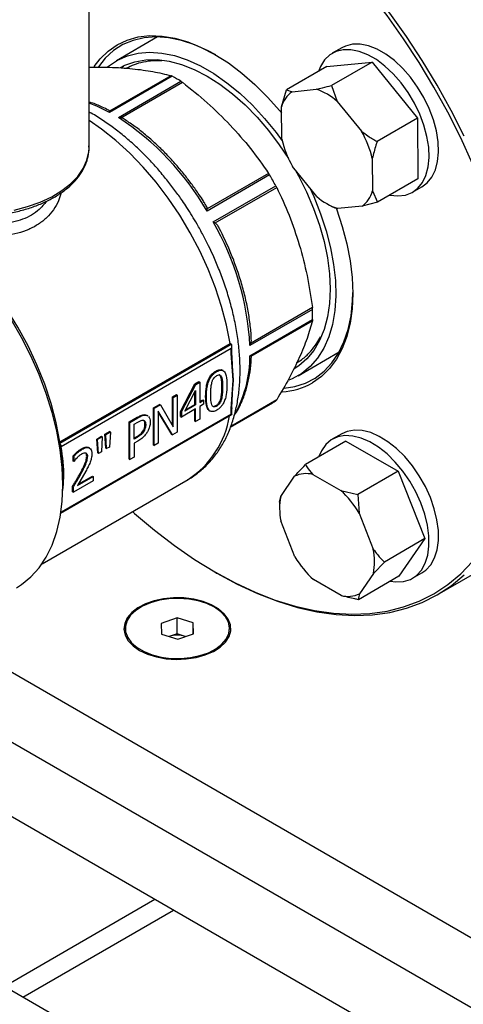
# Model space of a CAD drawing. Units: millimetres. Extents: x 5 to 415, y 5 to 292.
# Drawn here: x 333 to 339, y 190 to 204 of the extents above; entities that cross this region are included whole.
import ezdxf

# ---------------------------------------------------------------- set-up
doc = ezdxf.new("R2010")
doc.units = ezdxf.units.MM

msp = doc.modelspace()

# ---------------------------------------------------------------- linework, layer by layer
at = {"color": 7, "linetype": 'Continuous', "lineweight": 25}
for p, q in [((333.94652485, 202.50373377), (333.94652485, 207.02611366)), ((334.93114449, 204.09782333), (334.34004237, 203.75658734)), ((337.58338403, 203.94178621), (337.44740195, 203.86328543)), ((337.36906617, 203.67237531), (336.7870629, 203.33639197)), ((337.36906617, 203.67237531), (338.01925308, 203.73721226)), ((338.01925308, 203.73721226), (337.43724981, 203.40122892)), ((338.01925308, 203.73721226), (338.67446506, 202.92883523)), ((335.12536175, 203.54006451), (334.24207953, 203.03015654)), ((335.14246241, 203.53267308), (334.24220877, 203.01296772)), ((334.36821799, 202.94022414), (335.26847164, 203.45992951)), ((334.40621896, 202.93540086), (335.28950118, 203.44530884)), ((336.71752424, 203.09190698), (336.7870629, 203.33639197)), ((336.7870629, 203.33639197), (336.86799895, 203.31069385)), ((336.86799895, 203.31069385), (337.2148924, 203.34528623)), ((337.43724981, 203.40122892), (337.51935789, 203.17186621)), ((336.72020526, 202.62602217), (336.71752424, 203.09190698)), ((337.51935789, 203.17186621), (337.86893235, 202.74057379)), ((334.24220877, 203.01296772), (334.24207953, 203.03015654)), ((334.36821799, 202.94022414), (334.40621896, 202.93540086)), ((338.67446506, 202.92883523), (338.09246179, 202.5928519)), ((338.67446506, 202.92883523), (338.67949012, 202.05562126)), ((338.02292313, 202.34836691), (338.02560415, 201.8824821)), ((337.2237705, 201.80252286), (336.87419604, 202.23381529)), ((336.54481451, 202.112614), (335.64456086, 201.59290864)), ((336.53039008, 202.13541876), (335.64710786, 201.62551079)), ((335.73366284, 201.43857949), (336.63391648, 201.95828486)), ((335.76317197, 201.42448186), (336.64645419, 201.93438983)), ((338.67949012, 202.05562126), (338.09748685, 201.71963792)), ((338.60115434, 201.86471113), (338.73713641, 201.94321191)), ((338.02560415, 201.8824821), (338.09748685, 201.71963792)), ((337.37145319, 201.6985803), (337.44215238, 201.65775326)), ((337.87512943, 201.66369523), (337.52823599, 201.62910285)), ((338.09748685, 201.71963792), (337.87512943, 201.66369523)), ((335.64456086, 201.59290864), (335.64710786, 201.62551079)), ((335.73366284, 201.43857949), (335.76317197, 201.42448186)), ((337.16259501, 200.1792116), (336.26234136, 199.65950623)), ((337.1604472, 200.20473528), (336.27716498, 199.69482731)), ((336.26234136, 199.51399544), (337.16259501, 200.0337008)), ((336.27716498, 199.50528514), (337.1604472, 200.01519312)), ((333.52750552, 198.27679092), (335.97518284, 199.68980496)), ((333.52782257, 198.2582603), (335.99139109, 199.68044814)), ((335.99139109, 199.68044814), (335.97518284, 199.68980496)), ((336.00265621, 199.55841267), (336.00265621, 199.65554955)), ((336.26234136, 199.65950623), (336.27716498, 199.69482731)), ((335.99139109, 199.61764241), (333.54517017, 198.20546913)), ((335.99139109, 199.54505123), (335.99139109, 199.61764241)), ((336.0185875, 199.16226133), (335.99139109, 199.54505123)), ((336.00986318, 199.39318543), (336.00207081, 199.56084126)), ((336.26234136, 199.51399544), (336.27716498, 199.50528514)), ((336.95521444, 199.2264856), (337.54631656, 199.56772159)), ((336.00055865, 199.43683333), (336.0185875, 199.16226133)), ((335.77272883, 199.29255108), (335.78360739, 199.28627102)), ((335.87586414, 199.29964601), (335.86498558, 199.30592607)), ((335.26430573, 198.71306196), (335.4711219, 199.10762082)), ((335.27518429, 198.7067819), (335.48200047, 199.10134076)), ((335.4711219, 199.10762082), (335.52807128, 199.140497)), ((335.4711219, 199.10762082), (335.48200047, 199.10134076)), ((335.48200047, 199.10134076), (335.53894985, 199.13421694)), ((335.52807128, 199.140497), (335.53894985, 199.13421694)), ((335.53894985, 199.13421694), (335.53894985, 198.8413118)), ((335.84054355, 199.21704701), (335.85142212, 199.21076695)), ((335.99139109, 198.74807112), (336.0185875, 199.16226133)), ((336.0185875, 199.16226133), (336.00165732, 198.92396875)), ((335.14778429, 198.92096199), (335.20510834, 198.95405446)), ((335.15866286, 198.91468193), (335.21598691, 198.9477744)), ((335.20510834, 198.95405446), (335.21598691, 198.9477744)), ((335.21598691, 198.9477744), (335.21598691, 198.41388231)), ((335.323891, 198.71716097), (335.4793778, 199.01545966)), ((335.46849923, 198.81320165), (335.46849923, 198.99458932)), ((335.4793778, 199.01545966), (335.4793778, 198.80692159)), ((335.85740357, 199.06367044), (335.86828213, 199.05739038)), ((336.00265025, 198.76377225), (336.0117629, 198.96648289)), ((334.87427739, 198.76306982), (334.9615748, 198.81346554)), ((334.97245337, 198.80718548), (334.88515596, 198.75678976)), ((334.97245337, 198.80718548), (334.9615748, 198.81346554)), ((334.97245337, 198.80718548), (335.15866286, 198.49198131)), ((335.14778429, 198.51039589), (335.14778429, 198.92096199)), ((335.14778429, 198.92096199), (335.15866286, 198.91468193)), ((335.15866286, 198.49198131), (335.15866286, 198.91468193)), ((335.4793778, 198.80692159), (335.323891, 198.71716097)), ((335.33325588, 198.73512732), (335.46849923, 198.81320165)), ((335.4793778, 198.80692159), (335.46849923, 198.81320165)), ((335.53894985, 198.85387192), (335.58314733, 198.87938659)), ((335.53894985, 198.8413118), (335.5940259, 198.87310652)), ((335.5940259, 198.81556386), (335.53894985, 198.78376914)), ((335.58314733, 198.87938659), (335.5940259, 198.87310652)), ((335.5940259, 198.87310652), (335.5940259, 198.81556386)), ((335.62473537, 198.92892129), (335.63561393, 198.92264123)), ((335.85179678, 198.88519658), (335.84091822, 198.89147664)), ((335.98106374, 198.48647895), (336.58996989, 198.83799298)), ((333.54117958, 197.24799289), (336.00265621, 198.66897311)), ((335.99139109, 198.67547993), (333.54517017, 197.26330666)), ((334.76075329, 198.66421958), (334.77991932, 198.65408952)), ((334.76075329, 198.66421958), (334.77163186, 198.65793952)), ((334.77163186, 198.65793952), (334.79079788, 198.64780946)), ((334.87427739, 198.22917774), (334.87427739, 198.76306982)), ((334.87427739, 198.76306982), (334.88515596, 198.75678976)), ((334.88515596, 198.22289767), (334.88515596, 198.75678976)), ((335.14704818, 198.37408484), (334.94248001, 198.71633145)), ((334.94248001, 198.71633145), (334.94248001, 198.25599014)), ((335.13616962, 198.3803649), (334.94248001, 198.70441146)), ((335.26430573, 198.63778058), (335.26430573, 198.71306196)), ((335.27518429, 198.7067819), (335.26430573, 198.71306196)), ((335.4793778, 198.74937892), (335.27518429, 198.63150052)), ((335.27518429, 198.7067819), (335.27518429, 198.63150052)), ((335.46849923, 198.5722147), (335.46849923, 198.74309886)), ((335.4793778, 198.56593464), (335.4793778, 198.74937892)), ((335.53894985, 198.78376914), (335.53894985, 198.60032485)), ((335.6796348, 198.72291797), (335.69051337, 198.71663791)), ((335.77272883, 198.79586704), (335.78360739, 198.78958697)), ((335.99139109, 198.67547993), (335.99139109, 198.74807112)), ((336.00265621, 198.66897311), (336.00265621, 198.76400291)), ((334.52358909, 198.56062177), (334.63973586, 198.62767187)), ((334.52358909, 198.02672969), (334.52358909, 198.56062177)), ((334.53446766, 198.55434171), (334.52358909, 198.56062177)), ((334.53446766, 198.55434171), (334.65061442, 198.62139181)), ((334.53446766, 198.02044963), (334.53446766, 198.55434171)), ((334.59591304, 198.52837685), (334.64686775, 198.55779238)), ((334.59591304, 198.31551226), (334.59591304, 198.52837685)), ((334.63973586, 198.62767187), (334.65061442, 198.62139181)), ((334.76263985, 198.52295306), (334.75176129, 198.52923312)), ((334.79198399, 198.64992446), (334.78110542, 198.65620452)), ((335.26430573, 198.63778058), (335.27518429, 198.63150052)), ((335.46849923, 198.5722147), (335.4793778, 198.56593464)), ((335.53894985, 198.60032485), (335.4793778, 198.56593464)), ((334.17514879, 198.38326731), (334.24296352, 198.42241592)), ((334.18863681, 198.183381), (334.17514879, 198.38326731)), ((334.17514879, 198.38326731), (334.18602736, 198.37698725)), ((334.25384208, 198.41613585), (334.18602736, 198.37698725)), ((334.19951537, 198.17710094), (334.18602736, 198.37698725)), ((334.25384208, 198.41613585), (334.24035407, 198.20067662)), ((334.25384208, 198.41613585), (334.24296352, 198.42241592)), ((334.7255346, 198.43491753), (334.73641316, 198.42863747)), ((335.13616962, 198.3803649), (335.14704818, 198.37408484)), ((335.21598691, 198.41388231), (335.14704818, 198.37408484)), ((337.58338403, 198.39004058), (337.44740195, 198.3115398)), ((333.52750552, 198.27679092), (333.52782257, 198.2582603)), ((333.52843201, 198.2441224), (333.52782257, 198.2582603)), ((334.05825269, 198.31578463), (334.12606742, 198.35493323)), ((334.07174071, 198.11589832), (334.05825269, 198.31578463)), ((334.05825269, 198.31578463), (334.06913126, 198.30950456)), ((334.13694598, 198.34865317), (334.06913126, 198.30950456)), ((334.08261927, 198.10961826), (334.06913126, 198.30950456)), ((334.13694598, 198.34865317), (334.12345797, 198.13319394)), ((334.13694598, 198.34865317), (334.12606742, 198.35493323)), ((334.59591304, 198.32807238), (334.62699718, 198.34601687)), ((334.63787575, 198.33973681), (334.59591304, 198.31551226)), ((334.64799175, 198.28500543), (334.59591304, 198.25494103)), ((334.59591304, 198.25494103), (334.59591304, 198.05592129)), ((334.62699718, 198.34601687), (334.63787575, 198.33973681)), ((334.94248001, 198.25599014), (334.88515596, 198.22289767)), ((337.64309012, 198.28311967), (337.06108684, 197.94713633)), ((337.64309012, 198.28311967), (338.39676252, 197.85383661)), ((333.83794851, 198.17605883), (333.84882707, 198.16977877)), ((333.95279971, 198.1872779), (333.94192115, 198.19355796)), ((334.07174071, 198.11589832), (334.08261927, 198.10961826)), ((334.12345797, 198.13319394), (334.08261927, 198.10961826)), ((334.18863681, 198.183381), (334.19951537, 198.17710094)), ((334.24035407, 198.20067662), (334.19951537, 198.17710094)), ((334.87427739, 198.22917774), (334.88515596, 198.22289767)), ((333.71955374, 197.99954808), (333.71955374, 198.07569477)), ((333.71955374, 198.07569477), (333.7304323, 198.0694147)), ((333.7304323, 197.99326802), (333.71955374, 197.99954808)), ((333.7304323, 197.99326802), (333.7304323, 198.0694147)), ((333.7304323, 197.99326802), (333.73380431, 197.99521464)), ((333.9128819, 198.0687542), (333.92376047, 198.06247414)), ((334.52358909, 198.02672969), (334.53446766, 198.02044963)), ((334.59591304, 198.05592129), (334.53446766, 198.02044963)), ((333.90090578, 197.85501984), (333.77876434, 197.64606057)), ((333.82146316, 197.82561257), (333.83234172, 197.81933251)), ((338.39676252, 197.85383661), (337.81475924, 197.51785327)), ((338.39676252, 197.85383661), (338.77795055, 196.88296959)), ((333.27186944, 196.52280116), (335.37324363, 197.73589866)), ((333.57091018, 197.65504635), (333.57091018, 197.73751926)), ((334.00581254, 197.71526352), (333.72069096, 197.55066634)), ((333.77876434, 197.64606057), (334.00581254, 197.7771327)), ((333.78984508, 197.66501747), (333.99493397, 197.78341276)), ((333.99493397, 197.78341276), (334.00581254, 197.7771327)), ((334.00581254, 197.7771327), (334.00581254, 197.71526352)), ((335.36647955, 197.7320276), (335.37324363, 197.73589866)), ((336.70476841, 197.49104863), (336.90349955, 197.77999927)), ((337.1661594, 197.80619184), (337.56826533, 197.57715696)), ((333.7098124, 197.5569464), (333.7098124, 197.63266043)), ((333.7098124, 197.63266043), (333.72069096, 197.62638037)), ((333.7098124, 197.5569464), (333.72069096, 197.55066634)), ((333.72069096, 197.55066634), (333.72069096, 197.62638037)), ((337.56826533, 197.57715696), (337.81475924, 197.51785327)), ((336.68858572, 197.4113648), (336.68858572, 197.32972399)), ((336.68860247, 197.40555238), (336.70476841, 197.49104863)), ((337.81475924, 197.51785327), (337.83295518, 197.25059212)), ((337.83295518, 197.25059212), (338.03632998, 196.7326066)), ((336.91017321, 196.62030571), (336.70679841, 197.13829122)), ((338.77795055, 196.88296959), (338.19594727, 196.54698626)), ((338.77795055, 196.88296959), (338.40546618, 196.34138564)), ((338.19594727, 196.54698626), (338.03835998, 196.37984919)), ((338.95642954, 196.07395793), (339.8267148, 196.57636292)), ((335.75568916, 196.40426745), (335.78288115, 196.38856474)), ((337.57696899, 196.06470599), (337.17486306, 196.29374086)), ((338.40546618, 196.34138564), (337.8234629, 196.0054023)), ((338.03835998, 196.37984919), (337.83962884, 196.09089855)), ((338.60115434, 196.31296551), (338.73713641, 196.39146629)), ((335.2127605, 195.74429974), (334.98461689, 195.66481745)), ((335.44606866, 195.66998145), (335.2127605, 195.74429974)), ((335.2127605, 195.51504021), (335.2127605, 195.74429974)), ((334.46792506, 195.59049915), (334.46792506, 195.57479645)), ((334.98461689, 195.66481745), (334.98978145, 195.51101686)), ((335.45123322, 195.51618086), (335.44606866, 195.66998145)), ((335.44606866, 195.51438159), (335.44606866, 195.66998145)), ((335.96792506, 195.57479645), (335.96792506, 195.59049915)), ((334.98978145, 195.51101686), (335.22308961, 195.43669857)), ((335.2127605, 195.51504021), (335.1002276, 195.4758352)), ((335.32941458, 195.47788106), (335.2127605, 195.51504021)), ((335.22308961, 195.43669857), (335.45123322, 195.51618086)), ((335.33551667, 195.4758667), (335.32941458, 195.47788106)), ((335.33562251, 195.47590358), (335.32941458, 195.47788106)), ((344.10229219, 186.37936742), (332.32953834, 193.17563356)), ((332.72325504, 190.4447219), (334.89169185, 191.69653382)), ((332.9952634, 190.28769482), (335.16370021, 191.53950674)), ((344.81615577, 183.4636389), (331.96454669, 190.88271491))]:
    msp.add_line(p, q, dxfattribs=at)
at = {"color": 8, "linetype": 'Continuous', "lineweight": 25}
for p, q in [((336.63391648, 198.86502678), (335.98182512, 198.48858245)), ((336.64645419, 198.87898226), (335.9848989, 198.49707452)), ((345.22606761, 187.80330147), (331.784279, 195.56308086)), ((344.60930455, 187.15445956), (330.15117908, 195.50095773))]:
    msp.add_line(p, q, dxfattribs=at)
at = {"color": 7, "linetype": 'Continuous', "lineweight": 25, "flags": 128}
for points in [[(338.91026022, 203.3756056), (338.69723618, 203.72897868), (338.4716191, 204.07303961), (338.23437509, 204.40631507), (337.98652007, 204.72737792), (337.72911539, 205.03485333), (337.4632633, 205.32742463), (337.19010223, 205.60383899), (336.91080188, 205.86291276), (336.62655826, 206.10353655), (336.33858855, 206.32467997), (336.04812589, 206.52539605), (335.75641407, 206.70482529), (335.46470224, 206.86219935), (335.17423958, 206.99684433), (334.93890611, 207.08950852)], [(339.34371094, 202.66937196), (339.15742276, 203.03903675), (338.9566874, 203.40241105), (338.74236444, 203.75793884), (338.51537164, 204.10409771), (338.27668102, 204.43940534), (338.02731469, 204.76242589), (337.76834047, 205.07177615), (337.50086734, 205.36613142), (337.22604064, 205.64423123), (336.94503724, 205.90488472), (336.65906043, 206.14697573), (336.36933481, 206.36946759), (336.07710103, 206.57140754), (335.78361048, 206.75193086), (335.49011993, 206.91026452), (335.19788615, 207.04573051), (334.99219774, 207.12757856)], [(334.02243035, 203.67186884), (334.10566562, 203.78099162), (334.22172683, 203.89470028), (334.35256791, 203.98586995), (334.4969288, 204.05362264), (334.65341922, 204.09730584), (334.82053208, 204.11649886), (334.996658, 204.11101686), (335.18010079, 204.08091264), (335.36909378, 204.02647611), (335.56181689, 203.94823154), (335.75641407, 203.84693245), (335.95101125, 203.72355442), (336.14373435, 203.57928563), (336.33272734, 203.41551549), (336.51617013, 203.23382118), (336.69229605, 203.03595252), (336.71802473, 203.00493616)], [(335.77037961, 203.83881359), (335.66163228, 203.89725228), (335.4676491, 203.98399714), (335.27680607, 204.04675097), (335.0909999, 204.08489011), (334.91207721, 204.09803551), (334.7418162, 204.08605653), (334.58190902, 204.04907222), (334.43394488, 203.98745014), (334.29939432, 203.90180273), (334.17959458, 203.79298119), (334.08094706, 203.66972002)], [(334.90438612, 204.09803686), (334.90039945, 204.09112856), (334.89118967, 204.07475791)], [(338.27573115, 201.82253616), (338.27599169, 201.82248328), (338.39151179, 201.81066857), (338.49842426, 201.82354301), (338.59422313, 201.86080484), (338.67666298, 201.92158067), (338.74381149, 202.00444597), (338.79409474, 202.10745845), (338.82633414, 202.22820359), (338.83977403, 202.36385121), (338.83409939, 202.51122186), (338.80944322, 202.66686128), (338.76638345, 202.82712143), (338.70592936, 202.98824594), (338.62949795, 203.1464582), (338.53888069, 203.29804983), (338.43620159, 203.43946766), (338.32386735, 203.56739698), (338.20451099, 203.67883922), (338.08093013, 203.77118229), (337.9560214, 203.84226173), (337.83271254, 203.89041151), (337.71389382, 203.91450303), (337.60235025, 203.91397161), (337.5006963, 203.8888297), (337.41131468, 203.83966662), (337.33630039, 203.76763469), (337.27741173, 203.6744223), (337.2481413, 203.60256686)], [(338.73713641, 201.94321191), (338.81264506, 202.00008145), (338.87979356, 202.08294675), (338.93007681, 202.18595923), (338.96231621, 202.30670437), (338.9757561, 202.44235199), (338.97008146, 202.58972264), (338.9454253, 202.74536206), (338.90236553, 202.90562221), (338.84191144, 203.06674672), (338.76548002, 203.22495898), (338.67486277, 203.37655061), (338.57218366, 203.51796844), (338.45984942, 203.64589776), (338.34049307, 203.75734), (338.21691221, 203.84968307), (338.09200347, 203.92076251), (337.96869462, 203.96891229), (337.84987589, 203.99300381), (337.73833232, 203.99247239), (337.63667838, 203.96733048), (337.58338403, 203.94178621)], [(334.21145932, 203.66607271), (334.22575732, 203.67791877), (334.35488336, 203.76496258), (334.49771282, 203.82790751), (334.65273167, 203.86608632), (334.81829667, 203.87909431), (334.9926528, 203.8667936), (335.17395183, 203.82931457), (335.36027195, 203.76705451), (335.54963812, 203.68067339), (335.74004301, 203.57108688), (335.92946828, 203.43945661), (336.11590598, 203.28717791), (336.29737983, 203.11586496), (336.47196614, 202.92733373), (336.63781427, 202.72358268), (336.72540101, 202.6047744)], [(334.39772999, 203.65665863), (334.46277978, 203.69049166), (334.60640348, 203.74229826), (334.76143505, 203.76944503), (334.92617594, 203.77163457), (335.09882121, 203.74884287), (335.27747933, 203.70131965), (335.46019288, 203.62958558), (335.64496002, 203.5344266), (335.82975639, 203.41688529), (336.01255733, 203.27824945), (336.19136003, 203.12003802), (336.36420549, 202.94398437), (336.52919999, 202.75201741), (336.6845358, 202.54624035), (336.81634968, 202.34841855)], [(334.40829088, 203.65304931), (334.4409232, 203.67739348), (334.45330652, 203.68600848)], [(339.46494481, 202.27490579), (339.29493816, 202.64700917), (339.109779, 203.01443356), (338.91026022, 203.3756056)], [(336.91412614, 202.18455096), (336.95954827, 202.10240071), (337.07621185, 201.86920092), (337.17722356, 201.63186337), (337.26147671, 201.39298836), (337.32804819, 201.15519307), (337.37620865, 200.92108282), (337.40543042, 200.69322259), (337.41539335, 200.47410885), (337.40598827, 200.26614226), (337.37731823, 200.07160134), (337.32969735, 199.89261753), (337.26364737, 199.73115181), (337.17989195, 199.58897324), (337.07934872, 199.46763954), (336.96311927, 199.36848009), (336.89752682, 199.32641431)], [(337.12371365, 201.92596941), (337.18043662, 201.80150587), (337.27870209, 201.55644933), (337.35967777, 201.3107047), (337.42250531, 201.06687693), (337.4665187, 200.82755066), (337.49125141, 200.5952628), (337.49644125, 200.37247567), (337.48203322, 200.16155086), (337.44818004, 199.96472423), (337.39524057, 199.78408219), (337.32377597, 199.62153958), (337.23454379, 199.47881941), (337.12848991, 199.35743454), (337.00673853, 199.25867169), (336.87058025, 199.18357775), (336.82242874, 199.16402223)], [(337.50271299, 201.63684983), (337.5073261, 201.62427906), (337.59062746, 201.3728065), (337.65626434, 201.12308218), (337.70360462, 200.87751108), (337.73219239, 200.63845819), (337.74175234, 200.40822571), (337.73219239, 200.18903091), (337.70360462, 199.98298475), (337.65626434, 199.79207158), (337.59062746, 199.61812998), (337.5073261, 199.46283512), (337.40716251, 199.32768257), (337.2911013, 199.21397391), (337.16026022, 199.12280424)], [(333.52750552, 198.27679092), (333.47457007, 198.5489248), (333.40142055, 198.8255882), (333.30875889, 199.10412634), (333.19747424, 199.38186643), (333.06863446, 199.65614337), (332.92347587, 199.92432526), (332.76339136, 200.1838387), (332.58991706, 200.43219347), (332.40471759, 200.66700644), (332.20957007, 200.88602439), (332.00634707, 201.08714569), (331.79699868, 201.26844044), (331.58353373, 201.42816898), (331.3680006, 201.56479861)], [(336.75309207, 199.04576788), (336.90675451, 199.06940164), (337.06088176, 199.1187662), (337.20231492, 199.19249259), (337.32964836, 199.28984809), (337.44161657, 199.40986513), (337.53710678, 199.55135093), (337.61516996, 199.71289934), (337.67503027, 199.89290483), (337.7160928, 200.08957841), (337.73794946, 200.30096545), (337.74170546, 200.42400706)], [(332.90166469, 196.17585544), (332.97467636, 196.2219987), (333.10948077, 196.3316406), (333.2287314, 196.46382499), (333.33141084, 196.61742411), (333.41664307, 196.7911275), (333.48370091, 196.98345319), (333.53201225, 197.19276033), (333.56116491, 197.41726317), (333.57091018, 197.65504635), (333.56116491, 197.90408118), (333.53201225, 198.16224297), (333.48370091, 198.42732919), (333.41664307, 198.69707822), (333.33141084, 198.96918864), (333.2287314, 199.24133892), (333.10948077, 199.51120715), (332.97467636, 199.77649093), (332.82546826, 200.03492693)], [(337.50636174, 199.54465616), (337.52542902, 199.54444398), (337.53312011, 199.54444264)], [(336.95073595, 199.35986508), (336.94126269, 199.3553819), (336.90496354, 199.33950763)], [(335.99139109, 198.67547993), (335.99570052, 198.67299126), (335.99905267, 198.67105525), (336.00134567, 198.66973073), (336.00250985, 198.66905793), (336.00265621, 198.66897311)], [(338.73713641, 196.39146629), (338.79339898, 196.43100618), (338.86453257, 196.50851167), (338.91915862, 196.60669616), (338.95599673, 196.72325828), (338.97418345, 196.85546593), (338.9732925, 197.00022026), (338.95334476, 197.15412836), (338.9148078, 197.31358275), (338.85858487, 197.47484596), (338.78599381, 197.63413811), (338.69873609, 197.78772552), (338.59885694, 197.93200825), (338.48869746, 198.06360443), (338.37083969, 198.17942954), (338.24804612, 198.27676876), (338.12319492, 198.35334053), (337.9992125, 198.40735007), (337.8790049, 198.43753145), (337.76538968, 198.44317724), (337.6610299, 198.42415511), (337.58338403, 198.39004058)], [(338.28127218, 196.26968997), (338.36333594, 196.25956294), (338.47264417, 196.26627079), (338.57144308, 196.29749557), (338.65741691, 196.3525054), (338.7285505, 196.43001089), (338.78317655, 196.52819538), (338.82001466, 196.6447575), (338.83820138, 196.77696515), (338.83731043, 196.92171948), (338.81736269, 197.07562758), (338.77882572, 197.23508197), (338.7226028, 197.39634518), (338.65001174, 197.55563733), (338.56275401, 197.70922474), (338.46287487, 197.85350747), (338.35271539, 197.98510365), (338.23485762, 198.10092876), (338.11206405, 198.19826798), (337.98721284, 198.27483975), (337.86323042, 198.32884929), (337.74302282, 198.35903067), (337.62940761, 198.36467646), (337.52504783, 198.34565433), (337.43238958, 198.30241014), (337.3536047, 198.2359575), (337.29053983, 198.147854), (337.24995919, 198.05617002)], [(334.57143306, 197.27302327), (334.60202625, 197.24576142), (334.88626987, 197.00513764), (335.17423958, 196.78399422), (335.46470224, 196.58327814), (335.75641407, 196.4038489), (336.04812589, 196.24647484), (336.33858855, 196.11182986), (336.62655826, 196.00049053), (336.91080188, 195.91293363), (337.19010223, 195.84953408), (337.4632633, 195.81056337), (337.72911539, 195.79618839), (337.98652007, 195.80647068), (338.23437509, 195.84136622), (338.4716191, 195.90072558), (338.69723618, 195.98429457), (338.91026022, 196.09171533), (339.109779, 196.22252788), (339.29493816, 196.37617206), (339.46494481, 196.55198994)], [(335.78288115, 196.38856474), (335.78361048, 196.38814364), (336.07710103, 196.22980998), (336.36933481, 196.09434399), (336.65906043, 195.98232577), (336.94503724, 195.89423498), (337.22604064, 195.83044885), (337.50086734, 195.79124052), (337.76834047, 195.77677788), (338.02731469, 195.78712287), (338.27668102, 195.82223119), (338.51537164, 195.88195249), (338.74236444, 195.96603105), (338.9566874, 196.07410682), (339.15742276, 196.20571701), (339.34371094, 196.36029804)], [(334.67399676, 195.27649603), (334.78676536, 195.222745), (334.91511719, 195.18228556), (335.05441329, 195.15658002), (335.19961913, 195.14655745), (335.3454866, 195.15258008), (335.48674365, 195.17443026), (335.61828491, 195.21131825), (335.73535611, 195.26191082), (335.83372601, 195.32437944), (335.90983926, 195.39646631), (335.96094492, 195.47556604), (335.98519591, 195.55881974), (335.98171574, 195.64321843), (335.95063017, 195.7257117), (335.89306274, 195.80331804), (335.81109407, 195.87323255), (335.70768673, 195.93292834), (335.58657812, 195.98024784), (335.45214543, 196.01348082), (335.30924741, 196.03142613), (335.16304876, 196.03343519), (335.01883348, 196.01943539), (334.88181389, 195.98993272), (334.75694223, 195.94599348), (334.6487317, 195.88920575), (334.56109329, 195.82162198), (334.4971945, 195.74568483), (334.45934478, 195.66413887), (334.44891214, 195.57993137), (334.46627362, 195.49610582), (334.51080174, 195.4156919), (334.58088715, 195.34159596), (334.67399676, 195.27649603)], [(335.96778418, 195.59889065), (335.95148228, 195.68066293), (335.90866771, 195.75917645), (335.8408879, 195.83159354), (335.75059259, 195.89529684), (335.64104529, 195.94798397), (335.51620532, 195.98775066), (335.38058472, 196.01315965), (335.23908518, 196.02329258), (335.09682086, 196.01778324), (334.95893356, 195.99683073), (334.83040689, 195.96119234), (334.71588613, 195.91215614), (334.61951037, 195.85149441), (334.54476287, 195.78139963), (334.49434521, 195.70440522), (334.47007961, 195.62329394), (334.47284309, 195.54099737), (334.50253578, 195.46048993), (334.5580845, 195.38468136), (334.63748157, 195.31631158), (334.73785739, 195.25785165), (334.8555841, 195.21141447), (334.98640676, 195.1786784), (335.12559709, 195.1608266), (335.2681244, 195.15850429), (335.40883737, 195.1717954), (335.54265027, 195.20021956), (335.66472675, 195.24274943), (335.77065466, 195.29784789), (335.85660548, 195.36352352), (335.91947273, 195.43740265), (335.95698422, 195.51681508), (335.96778418, 195.59889065)]]:
    msp.add_lwpolyline(points, dxfattribs=at)
at = {"color": 8, "linetype": 'Continuous', "lineweight": 25, "flags": 128}
for points in [[(334.24220877, 203.01296772), (334.06630834, 203.09879113), (333.94652485, 203.14657332)], [(335.97518284, 199.68980496), (335.92441272, 199.95246437), (335.85477817, 200.21943129), (335.76690215, 200.48831748), (335.66157077, 200.75671752), (335.53972631, 201.02223035), (335.40245879, 201.28248072), (335.25099616, 201.53514049), (335.08669339, 201.77794938), (334.91102032, 202.00873528), (334.72554847, 202.2254336), (334.53193707, 202.4261058), (334.33191812, 202.60895669), (334.12728096, 202.77235051), (333.94652485, 202.89778497)], [(332.86934267, 201.60890695), (333.0628247, 201.65882391), (333.24366096, 201.72261426), (333.40888212, 201.79923057), (333.55577525, 201.8874148), (333.68192836, 201.98571898), (333.78527004, 202.09252894), (333.8641034, 202.20609088), (333.91713402, 202.3245401), (333.94349113, 202.44593168), (333.94652485, 202.50373377)]]:
    msp.add_lwpolyline(points, dxfattribs=at)
at = {"color": 7, "linetype": 'Continuous', "lineweight": 25}
for centre, radius, start, end in [((333.90099779, 201.23664947), 2.61016452, 58.405555812, 61.599820721), ((336.93226851, 202.49511856), 0.89591368, 49.057840524, 71.611484532), ((337.10278335, 202.98807723), 0.39900526, 126.045272158, 164.916793927), ((332.17209486, 199.58157416), 4.01291497, 30.080437875, 56.820499355), ((338.22886458, 202.9920278), 1.55242168, 193.636680553, 209.235885269), ((336.51426381, 201.98236128), 1.55242168, 13.636680553, 29.235885269), ((332.43729765, 199.63825194), 4.79522287, 28.935302748, 31.064697397), ((337.81085988, 202.47927052), 0.89591368, 229.057840524, 251.611484532), ((337.64034504, 201.98631185), 0.39900526, 306.045272158, 344.916793927), ((332.25510477, 199.43678431), 4.01342125, 3.181222337, 29.919004105), ((334.55280821, 200.1064562), 2.61080074, 358.40312706, 1.59687294), ((336.66574937, 199.99347438), 1.00130289, 273.304104202, 299.595092745), ((336.12800516, 199.63820754), 0.9239885, 299.997885628, 303.19771719), ((337.07148857, 197.425477), 0.392309, 76.035717162, 115.353754887), ((336.51424155, 196.45228983), 1.54152268, 31.189219875, 46.862229731), ((337.60261355, 197.31983089), 0.91402485, 169.203410135, 191.456019545), ((337.14051483, 196.55106693), 0.91402485, 349.203410135, 11.456019545), ((338.22888683, 197.41860799), 1.54152268, 211.189219875, 226.862229731), ((337.67163982, 196.44542082), 0.392309, 256.035717162, 295.353754887), ((335.21808985, 195.11573764), 0.37886812, 72.912305629, 108.370007762)]:
    msp.add_arc(centre, radius, start, end, dxfattribs=at)
at = {"color": 8, "linetype": 'Continuous', "lineweight": 25}
for centre, radius, start, end in [((334.51614115, 199.51643341), 1.74620191, 331.958904676, 359.920006066), ((334.6430414, 198.86163012), 1.34181468, 302.969333528, 350.877913835)]:
    msp.add_arc(centre, radius, start, end, dxfattribs=at)
at = {"color": 7, "linetype": 'Continuous', "lineweight": 25}
msp.add_ellipse((335.96419467, 199.63334256), major_axis=(0.02719752, 0.04710493), ratio=0.5773346305, start_param=4.7124296124, end_param=6.2832259392, dxfattribs=at)
for points, knots in [([(334.99629794, 203.75513761), (334.95294203, 203.75607409), (334.86102271, 203.75805954), (334.72653301, 203.73777048), (334.59853, 203.70279618), (334.52241615, 203.66426735), (334.48732971, 203.64650659)], [0, 0, 0, 0, 0.23608761475, 0.50053184678, 0.76975859494, 1, 1, 1, 1]), ([(333.94652485, 203.66268432), (334.04702222, 203.66358376), (334.27022272, 203.66558138), (334.46598957, 203.64980082), (334.57361121, 203.64112555)], [0, 0, 0, 0, 0.450256002, 1, 1, 1, 1]), ([(334.57361121, 203.64112555), (334.67415248, 203.62906231), (334.87625387, 203.6048136), (335.04204718, 203.56171996), (335.12536175, 203.54006451)], [0, 0, 0, 0, 0.49747935997, 1, 1, 1, 1]), ([(335.14246241, 203.53267308), (335.13726043, 203.53525972), (335.1309611, 203.53839201), (335.12619245, 203.53981639), (335.12536175, 203.54006451)], [0, 0, 0, 0, 0.8257987916, 1, 1, 1, 1]), ([(335.26847164, 203.45992951), (335.27414676, 203.45623693), (335.28101905, 203.4517654), (335.2882428, 203.44626671), (335.28950118, 203.44530884)], [0, 0, 0, 0, 0.8257987916, 1, 1, 1, 1]), ([(335.28950118, 203.44530884), (335.41130749, 203.34883437), (335.65605535, 203.1549863), (335.87077949, 202.93867651), (335.97863955, 202.83001995)], [0, 0, 0, 0, 0.4976807935, 1, 1, 1, 1]), ([(337.2148924, 203.34528623), (337.24497294, 203.35219307), (337.31634819, 203.36858165), (337.39293811, 203.38926336), (337.43724981, 203.40122892)], [0, 0, 0, 0, 0.4214421805, 1, 1, 1, 1]), ([(334.22430347, 203.04444751), (334.19547177, 203.05925597), (334.1134598, 203.10137873), (334.02275879, 203.13951214), (333.96187214, 203.15809418), (333.95328581, 203.16071464)], [0, 0, 0, 0, 0.3177300407, 0.9037852788, 1, 1, 1, 1]), ([(335.36452141, 197.73191765), (335.36874907, 197.73398515), (335.42567444, 197.76182402), (335.52586758, 197.83620239), (335.66268195, 197.95727034), (335.78032029, 198.0988095), (335.87966881, 198.25403962), (335.96040337, 198.41956454), (336.02530705, 198.5991964), (336.07382817, 198.79135212), (336.10574226, 198.99421922), (336.12109121, 199.20594408), (336.1201495, 199.42467822), (336.1033703, 199.64861867), (336.0713536, 199.87594107), (336.02487872, 200.10462521), (335.96507921, 200.33202929), (335.89399496, 200.55375692), (335.8156778, 200.76209932), (335.73903747, 200.94142532), (335.66396684, 201.10104633), (335.58746657, 201.25109089), (335.48522967, 201.4356299), (335.3849068, 201.59898292), (335.2775468, 201.75961227), (335.18208868, 201.89363099), (335.06326804, 202.04763352), (334.93349534, 202.20227486), (334.79265208, 202.35570617), (334.64275634, 202.5041856), (334.48520015, 202.64501798), (334.32132088, 202.7765495), (334.15211636, 202.89533935), (334.0271778, 202.97565277), (333.95849745, 203.01140042), (333.94816458, 203.01677861)], [0, 0, 0, 0, 0.0028175552, 0.0379383602, 0.0741298901, 0.1117200931, 0.1461278595, 0.1810738805, 0.2164747969, 0.2521913047, 0.288069306, 0.32397489, 0.3597953272, 0.3954457796, 0.4308703672, 0.4659887998, 0.5006546018, 0.5345432624, 0.5667694182, 0.5956165116, 0.6169108965, 0.6408457572, 0.6660703602, 0.7049853993, 0.7208158698, 0.7470363122, 0.7741827087, 0.8032213833, 0.8334284064, 0.8645183988, 0.8962680939, 0.9285250963, 0.9611816075, 0.9941598197, 1, 1, 1, 1]), ([(334.24207953, 203.03015654), (334.24077009, 203.03411924), (334.23872288, 203.04031463), (334.22795196, 203.04309016), (334.22407034, 203.0440904)], [0, 0, 0, 0, 0.6396206601, 1, 1, 1, 1]), ([(334.46669413, 202.90475298), (334.45674975, 202.91171917), (334.4381106, 202.92477619), (334.41636352, 202.93202121), (334.40621896, 202.93540086)], [0, 0, 0, 0, 0.533521166, 1, 1, 1, 1]), ([(335.61144705, 201.70547046), (335.60042888, 201.72365242), (335.57084277, 201.7724748), (335.50527516, 201.86806932), (335.41525495, 201.99453416), (335.30266986, 202.13891187), (335.18022316, 202.28333632), (335.04772322, 202.42575322), (334.90734174, 202.56266327), (334.76056866, 202.69116407), (334.61330894, 202.8073255), (334.51450944, 202.87351129), (334.46703682, 202.90531321)], [0, 0, 0, 0, 0.0359330339, 0.09648775588, 0.19682573878, 0.3005269254, 0.41128231265, 0.52630746809, 0.64448439693, 0.76493367208, 0.88705191186, 1, 1, 1, 1]), ([(335.97863955, 202.83001995), (336.07918082, 202.71878651), (336.28128221, 202.49519243), (336.44707552, 202.25574569), (336.53039008, 202.13541876)], [0, 0, 0, 0, 0.49747936, 1, 1, 1, 1]), ([(337.86893235, 202.74057379), (337.89918214, 202.71806972), (337.97095899, 202.66467195), (338.04792975, 202.61917469), (338.09246179, 202.5928519)], [0, 0, 0, 0, 0.4214421805, 1, 1, 1, 1]), ([(330.64124558, 202.49969031), (330.64175056, 202.47010238), (330.64294416, 202.40016632), (330.67313808, 202.29143828), (330.72656199, 202.17581406), (330.80357402, 202.06525406), (330.90237304, 201.96103838), (331.02206598, 201.8646981), (331.16079633, 201.77778686), (331.31633726, 201.70169048), (331.48618474, 201.63752217), (331.66771527, 201.58614337), (331.85824605, 201.54820168), (332.05500902, 201.52416711), (332.2551702, 201.51433505), (332.45585588, 201.51882478), (332.65418465, 201.53757744), (332.84731323, 201.57035784), (333.03247808, 201.6167637), (333.20703164, 201.676241), (333.36845828, 201.74809856), (333.51438923, 201.83151994), (333.6425515, 201.92554239), (333.75083734, 202.02899761), (333.83705026, 202.14039526), (333.90018989, 202.25787447), (333.93655808, 202.37903464), (333.9505904, 202.47153777), (333.94471927, 202.52230395), (333.94354572, 202.53245134)], [0, 0, 0, 0, 0.0272165084, 0.0643308004, 0.1016146721, 0.1393326277, 0.1775409647, 0.2161281259, 0.2549275453, 0.2938039604, 0.3326633352, 0.3714824567, 0.4102595715, 0.4490033296, 0.4877269464, 0.5264455205, 0.565173288, 0.6039229186, 0.6427108956, 0.6815530995, 0.7204627621, 0.7594456955, 0.7984904737, 0.8375324828, 0.8764386879, 0.9150204038, 0.9530952846, 0.9906244594, 1, 1, 1, 1]), ([(338.09246179, 202.5928519), (338.08676408, 202.57593729), (338.0591979, 202.49410246), (338.03897005, 202.41283613), (338.02292313, 202.34836691)], [0, 0, 0, 0, 0.20669204342, 1, 1, 1, 1]), ([(336.54481451, 202.112614), (336.54078321, 202.11916758), (336.53590151, 202.12710363), (336.53120774, 202.13418515), (336.53039008, 202.13541876)], [0, 0, 0, 0, 0.8257987916, 1, 1, 1, 1]), ([(336.63391648, 201.95828486), (336.63757646, 201.95151676), (336.6420085, 201.94332094), (336.64579464, 201.93571482), (336.64645419, 201.93438983)], [0, 0, 0, 0, 0.8257987916, 1, 1, 1, 1]), ([(336.64645419, 201.93438983), (336.70842542, 201.80336208), (336.83294545, 201.5400854), (336.92560163, 201.25328437), (336.97214462, 201.10921871)], [0, 0, 0, 0, 0.4976807935, 1, 1, 1, 1]), ([(335.64710786, 201.62551079), (335.64532764, 201.63608731), (335.64072164, 201.66345199), (335.62167882, 201.6889408), (335.6099961, 201.70457812)], [0, 0, 0, 0, 0.386502297, 1, 1, 1, 1]), ([(337.52823599, 201.62910285), (337.51451835, 201.63164211), (337.48196908, 201.63766729), (337.46000654, 201.6485213), (337.44729993, 201.65480097)], [0, 0, 0, 0, 0.4214421805, 1, 1, 1, 1]), ([(335.81214686, 201.36038415), (335.81172583, 201.36149016), (335.80478759, 201.37971625), (335.7887448, 201.40338513), (335.76981829, 201.41899887), (335.76317197, 201.42448186)], [0, 0, 0, 0, 0.0402303798, 0.6629632029, 1, 1, 1, 1]), ([(336.28040713, 199.76685745), (336.27991621, 199.78335533), (336.27744299, 199.86647048), (336.25837862, 200.02263316), (336.2231298, 200.23304721), (336.17326485, 200.44528573), (336.11173104, 200.65504152), (336.0397344, 200.85975093), (335.96634506, 201.04058676), (335.89375796, 201.1986908), (335.84548179, 201.29944065), (335.81636562, 201.35238716), (335.81201018, 201.36030734)], [0, 0, 0, 0, 0.0332384304, 0.1674527699, 0.3008866707, 0.433090306, 0.563120887, 0.6886506965, 0.8107591378, 0.8979929394, 0.9847409208, 1, 1, 1, 1]), ([(336.97214462, 201.10921871), (337.01196007, 200.96291761), (337.09199446, 200.66883284), (337.13755307, 200.35995351), (337.1604472, 200.20473528)], [0, 0, 0, 0, 0.49747936, 1, 1, 1, 1]), ([(337.16259501, 200.1792116), (337.16223445, 200.18597313), (337.16179784, 200.19416099), (337.16064758, 200.20316651), (337.1604472, 200.20473528)], [0, 0, 0, 0, 0.82579879163, 1, 1, 1, 1]), ([(337.1604472, 200.01519312), (337.13779885, 199.93301521), (337.09229105, 199.76789351), (337.01231708, 199.58074975), (336.97214462, 199.48674384)], [0, 0, 0, 0, 0.4976807935, 1, 1, 1, 1]), ([(337.16259501, 200.0337008), (337.16223445, 200.02790185), (337.16179784, 200.02087961), (337.16064758, 200.01603675), (337.1604472, 200.01519312)], [0, 0, 0, 0, 0.8257987916, 1, 1, 1, 1]), ([(336.93418216, 199.41028905), (336.96520229, 199.43013377), (337.03927498, 199.4775208), (337.13608313, 199.5746352), (337.22055935, 199.68187626), (337.26137735, 199.75883128), (337.27857392, 199.79125233)], [0, 0, 0, 0, 0.2184326619, 0.5215934034, 0.7984479481, 1, 1, 1, 1]), ([(336.27716498, 199.69482731), (336.27978451, 199.70781831), (336.28465189, 199.73195715), (336.28081511, 199.75570965), (336.27904321, 199.76667906)], [0, 0, 0, 0, 0.5381786299, 1, 1, 1, 1]), ([(336.03535751, 198.65197815), (336.05651013, 198.68469693), (336.10591739, 198.76111985), (336.16666257, 198.89880678), (336.22021525, 199.06041033), (336.25720179, 199.23526481), (336.27733287, 199.37699638), (336.28001837, 199.46300338), (336.28067224, 199.48394437)], [0, 0, 0, 0, 0.147680465, 0.34494474, 0.5423186875, 0.7395914227, 0.9365957049, 1, 1, 1, 1]), ([(336.28115982, 199.4839364), (336.2819192, 199.48841943), (336.28353963, 199.4979858), (336.27937694, 199.50275233), (336.27716498, 199.50528514)], [0, 0, 0, 0, 0.46862434343, 1, 1, 1, 1]), ([(336.97214462, 199.48674384), (336.92608081, 199.39001979), (336.83348639, 199.19559151), (336.70900743, 198.98487277), (336.64645419, 198.87898226)], [0, 0, 0, 0, 0.49747936, 1, 1, 1, 1]), ([(335.62473537, 198.92892129), (335.62597345, 198.97527675), (335.62777768, 199.04282995), (335.6494646, 199.13569533), (335.67622659, 199.19826226), (335.71263419, 199.24747383), (335.74661627, 199.27655154), (335.7660149, 199.28843736), (335.77272883, 199.29255108)], [0, 0, 0, 0, 0.3688005238, 0.5374480806, 0.6771665945, 0.81805291, 0.9370275987, 1, 1, 1, 1]), ([(335.63561393, 198.92264123), (335.63685201, 198.96899669), (335.63865625, 199.03654989), (335.66034317, 199.12941527), (335.68710515, 199.1919822), (335.72351275, 199.24119377), (335.75749483, 199.27027147), (335.77689347, 199.2821573), (335.78360739, 199.28627102)], [0, 0, 0, 0, 0.3688005238, 0.5374480806, 0.6771665945, 0.81805291, 0.9370275987, 1, 1, 1, 1]), ([(335.71466867, 199.13095556), (335.71902516, 199.14398565), (335.72640259, 199.16605119), (335.74486482, 199.19518058), (335.76410672, 199.21465253), (335.77733593, 199.2230275), (335.78360739, 199.22699775)], [0, 0, 0, 0, 0.3316823658, 0.5616811311, 0.7922095897, 1, 1, 1, 1]), ([(335.77272883, 199.29255108), (335.79167944, 199.30134293), (335.82327679, 199.31600203), (335.85429391, 199.31422532), (335.8632424, 199.30610422), (335.86440474, 199.30504936)], [0, 0, 0, 0, 0.565938688, 0.9436191031, 1, 1, 1, 1]), ([(335.78360739, 199.28627102), (335.80283923, 199.29550039), (335.83490548, 199.310889), (335.87323597, 199.30445752), (335.90267909, 199.2778713), (335.92768478, 199.20953696), (335.92983851, 199.13910666), (335.93122619, 199.0937272)], [0, 0, 0, 0, 0.1788796801, 0.2982554239, 0.4173614282, 0.6245958756, 1, 1, 1, 1]), ([(335.78360739, 199.22699775), (335.7934002, 199.23184971), (335.80996641, 199.24005764), (335.83006526, 199.23732017), (335.84317173, 199.22705156), (335.84867255, 199.21619405), (335.85142212, 199.21076695)], [0, 0, 0, 0, 0.32597096942, 0.55143590885, 0.77578664432, 1, 1, 1, 1]), ([(335.84054355, 199.21704701), (335.83663451, 199.22526961), (335.83134233, 199.2364016), (335.82113564, 199.24005693), (335.81846807, 199.24101226)], [0, 0, 0, 0, 0.7386451209, 1, 1, 1, 1]), ([(335.69855799, 198.95897806), (335.69879773, 198.9765522), (335.69929171, 199.01276307), (335.70149393, 199.06906393), (335.71025114, 199.11020313), (335.71466867, 199.13095556)], [0, 0, 0, 0, 0.3184766485, 0.656209411, 1, 1, 1, 1]), ([(335.93122619, 199.0937272), (335.9299556, 199.04705297), (335.92810977, 198.97924742), (335.90601316, 198.88599502), (335.88033175, 198.82646162), (335.84681291, 198.77951936), (335.81357746, 198.74896541), (335.79224573, 198.73568973), (335.78360739, 198.7303137)], [0, 0, 0, 0, 0.3716265351, 0.5398770045, 0.6803729914, 0.7997762034, 0.9189188561, 1, 1, 1, 1]), ([(335.85740357, 199.06367044), (335.85718999, 199.08047829), (335.85676275, 199.11409968), (335.85427525, 199.16780651), (335.84544085, 199.19948577), (335.84054355, 199.21704701)], [0, 0, 0, 0, 0.3081996136, 0.6165037055, 1, 1, 1, 1]), ([(335.85142212, 199.21076695), (335.85486724, 199.20011774), (335.86372907, 199.17272498), (335.86736827, 199.11957022), (335.86797644, 199.07818963), (335.86828213, 199.05739038)], [0, 0, 0, 0, 0.24031474, 0.6181570383, 1, 1, 1, 1]), ([(335.714294, 198.80711587), (335.71021014, 198.82041614), (335.70205933, 198.84696162), (335.69925902, 198.89978541), (335.69881317, 198.93743155), (335.69855799, 198.95897806)], [0, 0, 0, 0, 0.3004224742, 0.5996014703, 1, 1, 1, 1]), ([(335.84091822, 198.89147664), (335.84412202, 198.90519067), (335.85277703, 198.9422389), (335.85646098, 198.99944834), (335.85708824, 199.04218614), (335.85740357, 199.06367044)], [0, 0, 0, 0, 0.2261702421, 0.6109956893, 1, 1, 1, 1]), ([(335.86828213, 199.05739038), (335.86809361, 199.04130232), (335.86771652, 199.00912216), (335.86540664, 198.95285888), (335.85683557, 198.91024725), (335.85179678, 198.88519658)], [0, 0, 0, 0, 0.2917913845, 0.5836559765, 1, 1, 1, 1]), ([(335.68025897, 198.7238633), (335.67315446, 198.7289702), (335.6515814, 198.74447748), (335.62882035, 198.81353499), (335.62634534, 198.88344527), (335.62473537, 198.92892129)], [0, 0, 0, 0, 0.1464806157, 0.4447930671, 1, 1, 1, 1]), ([(335.78360739, 198.7303137), (335.76426851, 198.72099992), (335.73207478, 198.70549512), (335.6934891, 198.71163602), (335.6641088, 198.73787794), (335.63908434, 198.80625772), (335.63698169, 198.87677218), (335.63561393, 198.92264123)], [0, 0, 0, 0, 0.1795744895, 0.2989403871, 0.4180750273, 0.6214628687, 1, 1, 1, 1]), ([(335.78360739, 198.78958697), (335.77377975, 198.7846932), (335.75707072, 198.77637275), (335.7366691, 198.77891316), (335.72286267, 198.78941574), (335.71722, 198.80107169), (335.714294, 198.80711587)], [0, 0, 0, 0, 0.3177603569, 0.540258701, 0.7616019624, 1, 1, 1, 1]), ([(335.77272883, 198.79586704), (335.78293286, 198.80268365), (335.8000137, 198.81409419), (335.82041316, 198.84103031), (335.83313365, 198.86639637), (335.83838142, 198.88330361), (335.84091822, 198.89147664)], [0, 0, 0, 0, 0.33631703204, 0.56297151414, 0.78873826832, 1, 1, 1, 1]), ([(335.85179678, 198.88519658), (335.847521, 198.87211033), (335.84031789, 198.85006481), (335.8218662, 198.82109114), (335.80286477, 198.80179915), (335.78979171, 198.79350879), (335.78360739, 198.78958697)], [0, 0, 0, 0, 0.3349006821, 0.564184503, 0.7938341334, 1, 1, 1, 1]), ([(336.63391648, 198.86502678), (336.63757646, 198.86811545), (336.6420085, 198.87185566), (336.64579464, 198.87792498), (336.64645419, 198.87898226)], [0, 0, 0, 0, 0.8257987916, 1, 1, 1, 1]), ([(334.63973586, 198.62767187), (334.65732027, 198.63726616), (334.6926276, 198.65653029), (334.73433375, 198.66813236), (334.75506899, 198.66506143), (334.76075329, 198.66421958)], [0, 0, 0, 0, 0.4186687114, 0.8406353968, 1, 1, 1, 1]), ([(334.65061442, 198.62139181), (334.66819883, 198.63098609), (334.70350617, 198.65025023), (334.74521231, 198.66185229), (334.76594756, 198.65878137), (334.77163186, 198.65793952)], [0, 0, 0, 0, 0.4186687114, 0.8406353968, 1, 1, 1, 1]), ([(335.72596881, 198.78803102), (335.72817737, 198.78672703), (335.73534775, 198.78249347), (335.75210666, 198.78536742), (335.76591186, 198.79239623), (335.77272883, 198.79586704)], [0, 0, 0, 0, 0.1838839592, 0.5970040201, 1, 1, 1, 1]), ([(334.64686775, 198.55779238), (334.66063777, 198.56534483), (334.68160062, 198.57684234), (334.70977228, 198.58630568), (334.72269328, 198.5854691), (334.72929449, 198.58504169)], [0, 0, 0, 0, 0.4835655637, 0.7361586706, 1, 1, 1, 1]), ([(334.7255346, 198.43491753), (334.72994579, 198.44312971), (334.74027333, 198.46235615), (334.75035, 198.49565663), (334.75127582, 198.51768332), (334.75176129, 198.52923312)], [0, 0, 0, 0, 0.2617957548, 0.6129188421, 1, 1, 1, 1]), ([(334.72929449, 198.58504169), (334.7355526, 198.5828515), (334.7480808, 198.57846692), (334.76056864, 198.5567968), (334.76187759, 198.53540846), (334.76263985, 198.52295306)], [0, 0, 0, 0, 0.2942126291, 0.5889881757, 1, 1, 1, 1]), ([(334.76263985, 198.52295306), (334.76240497, 198.51525331), (334.76180502, 198.49558659), (334.75424665, 198.46250787), (334.74195121, 198.43915564), (334.73641316, 198.42863747)], [0, 0, 0, 0, 0.2612360327, 0.6672503081, 1, 1, 1, 1]), ([(334.75176129, 198.52923312), (334.75118623, 198.54247267), (334.75026313, 198.56372513), (334.74036961, 198.5763285), (334.73663942, 198.5810804)], [0, 0, 0, 0, 0.6229657972, 1, 1, 1, 1]), ([(334.82670791, 198.56210202), (334.82613948, 198.55020217), (334.82461331, 198.51825193), (334.81134197, 198.46824259), (334.79324831, 198.43360503), (334.78624387, 198.42019609)], [0, 0, 0, 0, 0.2667233705, 0.7161329995, 1, 1, 1, 1]), ([(334.80244441, 198.64165377), (334.80985908, 198.63155661), (334.82473033, 198.61130523), (334.82604748, 198.57853387), (334.82670791, 198.56210202)], [0, 0, 0, 0, 0.4985912618, 1, 1, 1, 1]), ([(334.62699718, 198.34601687), (334.63928858, 198.35342956), (334.66394122, 198.36829705), (334.69709826, 198.39449493), (334.71694834, 198.42000729), (334.72424824, 198.43268374), (334.7255346, 198.43491753)], [0, 0, 0, 0, 0.3513571531, 0.7047106353, 0.9479651883, 1, 1, 1, 1]), ([(334.73641316, 198.42863747), (334.72967592, 198.41815625), (334.71440732, 198.3944027), (334.67923622, 198.36485015), (334.65305136, 198.34895117), (334.63787575, 198.33973681)], [0, 0, 0, 0, 0.2492635875, 0.5649054697, 1, 1, 1, 1]), ([(334.78624387, 198.42019609), (334.77617098, 198.40450691), (334.75231056, 198.36734277), (334.70379044, 198.31952885), (334.66687829, 198.2966908), (334.64799175, 198.28500543)], [0, 0, 0, 0, 0.2629552918, 0.6228822657, 1, 1, 1, 1]), ([(333.53295293, 198.1929072), (333.53206361, 198.20181123), (333.53024378, 198.22003167), (333.52904498, 198.2359719), (333.52843201, 198.2441224)], [0, 0, 0, 0, 0.4886833035, 1, 1, 1, 1]), ([(333.54517017, 198.20546913), (333.54338656, 198.20468269), (333.5398152, 198.20310799), (333.53607239, 198.20005004), (333.53350795, 198.19665589), (333.53313712, 198.19415124), (333.53295293, 198.1929072)], [0, 0, 0, 0, 0.2511432236, 0.50286756513, 0.75307726181, 1, 1, 1, 1]), ([(333.71955374, 198.07569477), (333.72979778, 198.08643103), (333.75365331, 198.11143282), (333.79323765, 198.14681649), (333.82294229, 198.16624428), (333.83794851, 198.17605883)], [0, 0, 0, 0, 0.2713504599, 0.6319002174, 1, 1, 1, 1]), ([(333.7304323, 198.0694147), (333.74067634, 198.08015097), (333.76453188, 198.10515276), (333.80411621, 198.14053643), (333.83382086, 198.15996422), (333.84882707, 198.16977877)], [0, 0, 0, 0, 0.27135045995, 0.63190021737, 1, 1, 1, 1]), ([(333.77876434, 198.05058982), (333.78417061, 198.05610211), (333.7949826, 198.06712613), (333.81666421, 198.08695521), (333.83339536, 198.0980575), (333.84433107, 198.1053141)], [0, 0, 0, 0, 0.2572899428, 0.5145545103, 1, 1, 1, 1]), ([(333.83794851, 198.17605883), (333.85616336, 198.18507563), (333.8877475, 198.20071057), (333.92390561, 198.20385377), (333.93669524, 198.19430885), (333.9406253, 198.19137584)], [0, 0, 0, 0, 0.4855390561, 0.84191401, 1, 1, 1, 1]), ([(333.84433107, 198.1053141), (333.85008264, 198.10835806), (333.86573654, 198.11664273), (333.88574774, 198.12096127), (333.89727679, 198.11744745), (333.90090578, 198.11634141)], [0, 0, 0, 0, 0.28469351032, 0.77484319025, 1, 1, 1, 1]), ([(333.84882707, 198.16977877), (333.86722063, 198.1790997), (333.89911467, 198.19526198), (333.9406368, 198.19587531), (333.96849908, 198.17854444), (333.98446345, 198.14571473), (333.98595149, 198.11715682), (333.98670452, 198.10270483)], [0, 0, 0, 0, 0.259049806, 0.4491866478, 0.6400566758, 0.8178473473, 1, 1, 1, 1]), ([(333.9128819, 198.0687542), (333.91209784, 198.07942928), (333.91085677, 198.09632647), (333.90512656, 198.11088085), (333.90104596, 198.11396471), (333.90066468, 198.11425286)], [0, 0, 0, 0, 0.6086655814, 0.9634347337, 1, 1, 1, 1]), ([(333.90090578, 198.11634141), (333.90431931, 198.11433331), (333.91307598, 198.10918198), (333.92216474, 198.09116408), (333.92319867, 198.07257491), (333.92376047, 198.06247414)], [0, 0, 0, 0, 0.225840641, 0.5793458529, 1, 1, 1, 1]), ([(333.98670452, 198.10270483), (333.98639131, 198.09197168), (333.9857645, 198.07049266), (333.97902646, 198.02992794), (333.96886036, 198.00003536), (333.96272584, 197.98199728)], [0, 0, 0, 0, 0.2837191888, 0.567774763, 1, 1, 1, 1]), ([(333.73380431, 197.99521464), (333.73776703, 198.00056049), (333.74569166, 198.0112511), (333.76029211, 198.0303579), (333.77170644, 198.04285958), (333.77876434, 198.05058982)], [0, 0, 0, 0, 0.2762756833, 0.55249472, 1, 1, 1, 1]), ([(333.82146316, 197.82561257), (333.83675541, 197.85456054), (333.86742791, 197.91262303), (333.90613825, 197.99707094), (333.91086598, 198.04732544), (333.9128819, 198.0687542)], [0, 0, 0, 0, 0.3631846836, 0.7284589509, 1, 1, 1, 1]), ([(333.83234172, 197.81933251), (333.84763398, 197.84828048), (333.87830648, 197.90634297), (333.91701682, 197.99079088), (333.92174454, 198.04104538), (333.92376047, 198.06247414)], [0, 0, 0, 0, 0.3631846836, 0.7284589509, 1, 1, 1, 1]), ([(333.96272584, 197.98199728), (333.95822623, 197.97070942), (333.94922897, 197.94813859), (333.92837566, 197.90568312), (333.91169199, 197.87491306), (333.90090578, 197.85501984)], [0, 0, 0, 0, 0.261252, 0.5223903608, 1, 1, 1, 1]), ([(333.7098124, 197.63266043), (333.72001658, 197.64970042), (333.740425, 197.68378048), (333.77834124, 197.747711), (333.80471265, 197.79535207), (333.82146316, 197.82561257)], [0, 0, 0, 0, 0.2673033787, 0.5346080547, 1, 1, 1, 1]), ([(333.72069096, 197.62638037), (333.73089515, 197.64342036), (333.75130357, 197.67750042), (333.7892198, 197.74143094), (333.81559121, 197.78907201), (333.83234172, 197.81933251)], [0, 0, 0, 0, 0.2673033787, 0.53460805469, 1, 1, 1, 1]), ([(336.90349955, 197.77999927), (336.92422673, 197.80296353), (336.97340828, 197.85745324), (337.02895174, 197.91426655), (337.06108684, 197.94713633)], [0, 0, 0, 0, 0.42144218054, 1, 1, 1, 1]), ([(337.06108684, 197.94713633), (337.06703214, 197.93712576), (337.09579618, 197.88869348), (337.13503273, 197.84268819), (337.1661594, 197.80619184)], [0, 0, 0, 0, 0.20669204342, 1, 1, 1, 1]), ([(338.03632998, 196.7326066), (338.05735031, 196.70462967), (338.10722745, 196.63824586), (338.16343054, 196.58043385), (338.19594727, 196.54698626)], [0, 0, 0, 0, 0.4214421805, 1, 1, 1, 1]), ([(337.8234629, 196.0054023), (337.80596589, 196.0087442), (337.72131329, 196.02491272), (337.64082277, 196.04710259), (337.57696899, 196.06470599)], [0, 0, 0, 0, 0.2066920434, 1, 1, 1, 1]), ([(337.83962884, 196.09089855), (337.83526456, 196.0773804), (337.82490899, 196.04530445), (337.82399291, 196.02002685), (337.8234629, 196.0054023)], [0, 0, 0, 0, 0.4214421805, 1, 1, 1, 1])]:
    msp.add_open_spline(points, degree=3, knots=knots, dxfattribs=at)
at = {"color": 8, "linetype": 'Continuous', "lineweight": 25}
for points, knots in [([(333.54658922, 201.85910774), (333.5347576, 201.81880495), (333.50954452, 201.73292003), (333.43846112, 201.61148142), (333.34224753, 201.49780634), (333.22182665, 201.40168761), (333.08115744, 201.32582722), (332.92334576, 201.27206475), (332.7525453, 201.2404612), (332.57266914, 201.23016497), (332.38755555, 201.23936097), (332.20072797, 201.2653719), (332.01551623, 201.30576096), (331.83535356, 201.35828278), (331.66475368, 201.42040423), (331.50545894, 201.48984149), (331.41393862, 201.53974824), (331.3680006, 201.56479861)], [0, 0, 0, 0, 0.0600951459, 0.1280622384, 0.1962387461, 0.2644353992, 0.3326362499, 0.4008349646, 0.4689497036, 0.5367572857, 0.6041838282, 0.6712053983, 0.7377566503, 0.8038404847, 0.8694940684, 0.9344934065, 1, 1, 1, 1]), ([(333.32729937, 201.73283995), (333.32108322, 201.72317651), (333.29992457, 201.69028392), (333.24281763, 201.62767463), (333.15114952, 201.55133982), (333.02635305, 201.48469686), (332.88616264, 201.43975034), (332.733456, 201.4163999), (332.57213037, 201.41313151), (332.42143318, 201.42655809), (332.28824214, 201.44877295), (332.17606148, 201.47400395), (332.06870906, 201.50255103), (332.00021285, 201.52580576), (331.96573374, 201.53751155)], [0, 0, 0, 0, 0.0274104316, 0.0933001304, 0.1980610477, 0.3019449699, 0.406451153, 0.5113715358, 0.6165470285, 0.7219317954, 0.7973159091, 0.8668139907, 0.9329578169, 1, 1, 1, 1]), ([(336.00265566, 198.76377288), (336.00265584, 198.76377234), (336.00363209, 198.76093953), (336.00043778, 198.75490483), (335.99440665, 198.75034902), (335.99139109, 198.74807112)], [0, 0, 0, 0, 0.0000944627, 0.5000472313, 1, 1, 1, 1]), ([(333.56663501, 197.7375193), (333.56756592, 197.79107781), (333.5703654, 197.9521403), (333.5479287, 198.09653105), (333.53295293, 198.19290718)], [0, 0, 0, 0, 0.33253254434, 1, 1, 1, 1]), ([(333.5686131, 197.57538657), (333.57433747, 197.63618522), (333.5956979, 197.86305462), (333.56652502, 198.06075235), (333.54517017, 198.20546913)], [0, 0, 0, 0, 0.2679896462, 1, 1, 1, 1]), ([(333.54517017, 197.26330666), (333.54493005, 197.26038141), (333.54444979, 197.25453091), (333.54142088, 197.24857493), (333.53827532, 197.24674427), (333.537011, 197.24600846)], [0, 0, 0, 0, 0.3742429523, 0.7484859045, 1, 1, 1, 1])]:
    msp.add_open_spline(points, degree=3, knots=knots, dxfattribs=at)
msp.add_open_spline([(335.99139109, 199.54505123), (335.99462103, 199.54734453), (336.00108093, 199.55193113), (336.00213112, 199.5578113), (336.00265621, 199.56075138)], degree=3, dxfattribs=at)
at = {"color": 7, "linetype": 'Continuous', "lineweight": 25}
msp.add_open_spline([(333.52843201, 198.2441224), (333.53080711, 198.24132482), (333.53555729, 198.23572965), (333.54089132, 198.22558362), (333.54448925, 198.21510318), (333.5449432, 198.20868048), (333.54517017, 198.20546913)], degree=3, dxfattribs=at)

doc.saveas('drawing.dxf')
